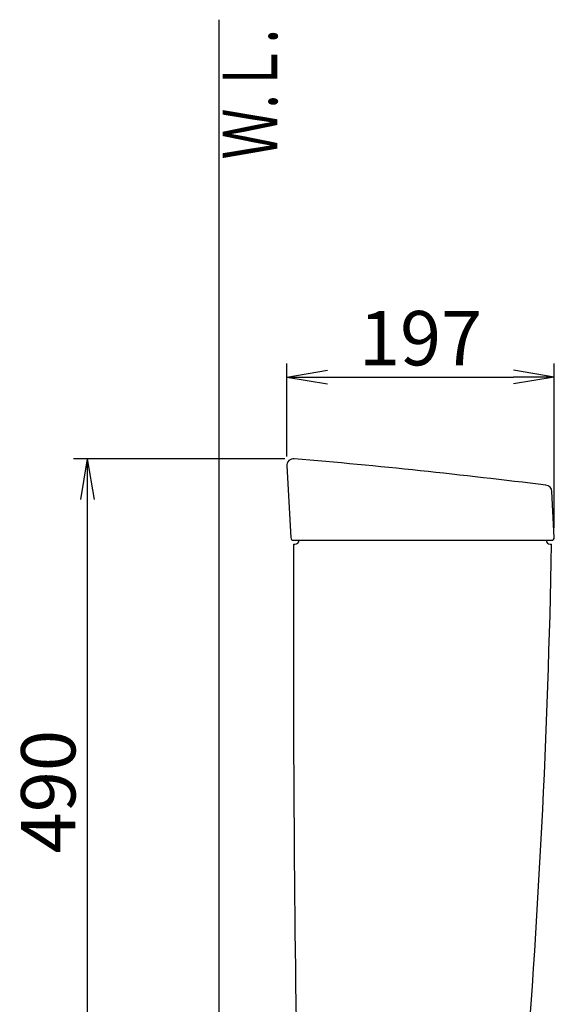
# Model space of a CAD drawing. Extents: x 0 to 1995, y 11 to 2839.
# Drawn here: x 188 to 582, y 1021 to 1745 of the extents above; entities that cross this region are included whole.
import ezdxf
from ezdxf.enums import TextEntityAlignment as Align

# ---------------------------------------------------------------- set-up
doc = ezdxf.new("R2010")
doc.units = 0
doc.layers.get('0').update_dxf_attribs({"linetype": 'CONTINUOUS'})
doc.layers.get('DEFPOINTS').update_dxf_attribs({"linetype": 'CONTINUOUS'})
doc.layers.add('タンク', color=7, linetype='CONTINUOUS')
doc.layers.add('便器', color=7, linetype='CONTINUOUS')
doc.styles.add('EXCADDIM1', font='monotxt', dxfattribs={"width": 0.84, "bigfont": 'extfont'})
doc.styles.add('EXCADSTD', font='monotxt', dxfattribs={"bigfont": 'extfont'})
doc.styles.get("Standard").update_dxf_attribs({"font": 'monotxt', "bigfont": 'extfont'})
doc.dimstyles.new('ISO-25', dxfattribs={"dimtxt": 2.5, "dimasz": 2.5, "dimexe": 1.25, "dimexo": 0.625, "dimtad": 1, "dimtxsty": 'STANDARD', "dimcen": 2.5, "dimazin": 3, "dimtfac": 1, "dimtmove": 0, "dimatfit": 3})

# ---------------------------------------------------------------- blocks, each defined once
blk = doc.blocks.new('EX_NORM')
at = {"color": 0, "linetype": 'CONTINUOUS'}
for q in [(-1, 0.167), (-1, 0), (-1, -0.167)]:
    blk.add_line((0, 0), q, dxfattribs=at)
blk = doc.blocks.new('*D25')
at = {"layer": 'DEFPOINTS', "color": 0}
for p in [(581.97, 1482), (384.98, 1416.73), (581.97, 1364.11)]:
    blk.add_point(p, dxfattribs=at)
at = {"layer": 'タンク', "color": 3, "linetype": 'CONTINUOUS'}
for p, q in [((384.98, 1423.73), (384.98, 1492)), ((581.97, 1371.11), (581.97, 1492)), ((414.98, 1482), (551.97, 1482))]:
    blk.add_line(p, q, dxfattribs=at)
at = {"layer": 'タンク', "color": 3, "xscale": 30, "yscale": 30, "zscale": 30, "rotation": 180}
blk.add_blockref('EX_NORM', (384.98, 1482), dxfattribs=at)
at = {"layer": 'タンク', "color": 3, "xscale": 30, "yscale": 30, "zscale": 30}
blk.add_blockref('EX_NORM', (581.97, 1482), dxfattribs=at)
at = {"layer": 'タンク', "color": 2, "insert": (483.48, 1505.5), "char_height": 40, "attachment_point": 5, "style": 'EXCADDIM1'}
blk.add_mtext('197', dxfattribs=at)
blk = doc.blocks.new('*D26')
at = {"layer": 'DEFPOINTS', "color": 0}
for p in [(390.4, 1421.98), (237.98, 932), (404.76, 932)]:
    blk.add_point(p, dxfattribs=at)
at = {"layer": 'タンク', "color": 3, "linetype": 'CONTINUOUS'}
for p, q in [((383.4, 1421.98), (227.98, 1421.98)), ((237.98, 1391.98), (237.98, 962)), ((397.76, 932), (227.98, 932))]:
    blk.add_line(p, q, dxfattribs=at)
at = {"layer": 'タンク', "color": 3, "xscale": 30, "yscale": 30, "zscale": 30}
for p, rotation in [((237.98, 1421.98), 90), ((237.98, 932), 270)]:
    blk.add_blockref('EX_NORM', p, dxfattribs=dict(at, rotation=rotation))
at = {"layer": 'タンク', "color": 2, "insert": (214.48, 1176.99), "char_height": 40, "attachment_point": 5, "rotation": 90, "style": 'EXCADDIM1'}
blk.add_mtext('490', dxfattribs=at)

msp = doc.modelspace()

# ---------------------------------------------------------------- linework, layer by layer
at = {"layer": 'タンク', "color": 2, "linetype": 'CONTINUOUS'}
for p, q in [((384.981, 1416.727), (387.87, 1363.891)), ((581.971, 1364.105), (580.194, 1397.818)), ((389.876, 1362), (579.973, 1362)), ((389.973, 1359), (390.973, 1359)), ((578.973, 1359), (579.973, 1359))]:
    msp.add_line(p, q, dxfattribs=at)
for centre, radius, start, end in [((389.973, 1417), 5, 85.075249, 183.129889), ((-38.834, -3559.56), 5000, 82.938776, 85.075249), ((575.201, 1397.555), 5, 3.016961, 82.938776), ((389.867, 1364), 2, 183.129889, 270), ((390.973, 1362), 3, 270, 0), ((578.973, 1362), 3, 180, 270), ((579.973, 1364), 2, 270, 3.016961), ((20389.835, 1286.004), 20000, 179.7908807, 180.9804046), ((-5918.91, 1479.77), 6500, 355.2631999, 358.9353826)]:
    msp.add_arc(centre, radius, start, end, dxfattribs=at)
at = {"layer": '便器', "color": 7, "linetype": 'CONTINUOUS'}
msp.add_line((335, 1745), (335, 532), dxfattribs=at)

# ---------------------------------------------------------------- texts
at = {"layer": '便器', "color": 2, "linetype": 'CONTINUOUS', "style": 'EXCADSTD', "width": 0.969231}
msp.add_text('Ｗ.Ｌ.', height=40, rotation=90, dxfattribs=at).set_placement((377.954, 1642.104), (377.954, 1738.104), align=Align.FIT)

# ---------------------------------------------------------------- dimensions: what is measured, and where the dimension line sits
at = {"layer": 'タンク', "color": 3, "linetype": 'CONTINUOUS'}
dim = msp.add_linear_dim(base=(581.971, 1482), p1=(384.981, 1416.727), p2=(581.971, 1364.105), dimstyle='ISO-25', override={"dimtxt": 40, "dimasz": 30, "dimexe": 10, "dimexo": 7, "dimgap": 0, "dimtad": 1, "dimjust": 0, "dimtih": 0, "dimtoh": 0, "dimdec": 0, "dimzin": 0, "dimlunit": 2, "dimtxsty": 'EXCADDIM1', "dimblk1": 'EX_NORM', "dimblk2": 'EX_NORM', "dimsah": 1, "dimse1": 0, "dimse2": 0, "dimclrd": 3, "dimclre": 3, "dimclrt": 2, "dimtmove": 2}, dxfattribs=at)
dim.commit()
dim.dimension.update_dxf_attribs({"geometry": '*D25', "text_midpoint": (483.476, 1505.5), "dimtype": 160})
dim = msp.add_linear_dim(base=(237.983, 932), p1=(390.403, 1421.982), p2=(404.761, 932), angle=90, dimstyle='ISO-25', override={"dimtxt": 40, "dimasz": 30, "dimexe": 10, "dimexo": 7, "dimgap": 0, "dimtad": 1, "dimjust": 0, "dimtih": 0, "dimtoh": 0, "dimdec": 1, "dimzin": 8, "dimlunit": 2, "dimtxsty": 'EXCADDIM1', "dimblk1": 'EX_NORM', "dimblk2": 'EX_NORM', "dimsah": 1, "dimse1": 0, "dimse2": 0, "dimclrd": 3, "dimclre": 3, "dimclrt": 2, "dimtmove": 2}, dxfattribs=at)
dim.commit()
dim.dimension.update_dxf_attribs({"geometry": '*D26', "text_midpoint": (214.483, 1176.991), "dimtype": 160})

doc.saveas('drawing.dxf')
